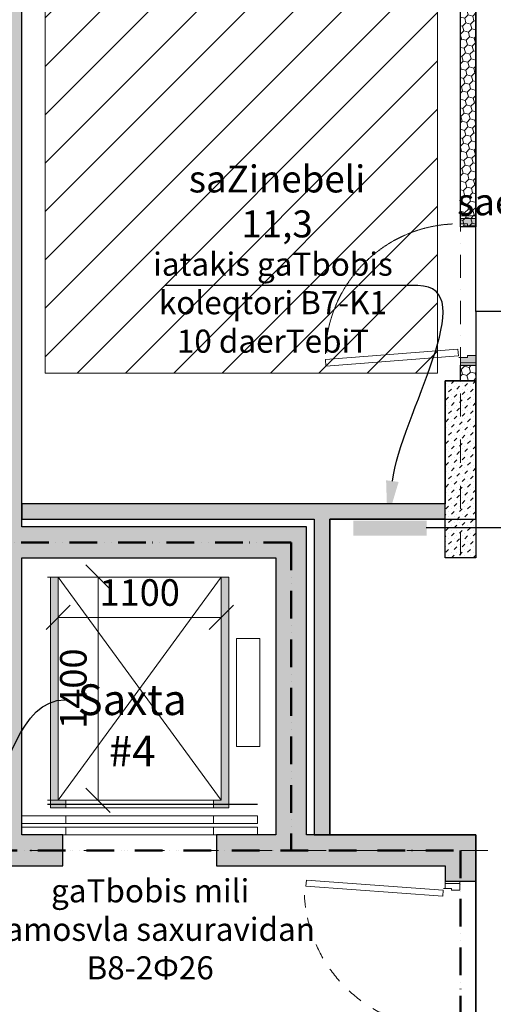
# Model space of a CAD drawing. Units: millimetres. Extents: x -396305 to 19127, y -17784 to 379840.
# Drawn here: x -375665 to -372587, y 192965 to 199360 of the extents above; entities that cross this region are included whole.
import ezdxf
from ezdxf import colors
from ezdxf.entities.mleader import LeaderData, LeaderLine
from ezdxf.math import Vec2, Vec3

# ---------------------------------------------------------------- set-up
doc = ezdxf.new("R2010")
doc.units = ezdxf.units.MM
doc.header["$LTSCALE"] = 0.5
for name, pattern in [('ACAD_ISO12W100', [21, 12, -3, 0, -3, 0, -3]), ('DASHDOT', [1, 0.5, -0.25, 0, -0.25]), ('DASHED', [19.05, 12.7, -6.35]), ('HIDDEN', [9.525, 6.35, -3.175])]:
    doc.linetypes.add(name, pattern=pattern)
doc.layers.get('0').update_dxf_attribs({"lineweight": 18})
doc.layers.get('Defpoints').update_dxf_attribs({"color": 140, "lineweight": 18})
for name, color, linetype in [('___HOUSE_no_1', 7, 'Continuous'), ('Concrete', 151, 'Continuous'), ('Concrete_H', 252, 'Continuous'), ('Hole', 7, 'Continuous'), ('Light__partition', 30, 'Continuous')]:
    doc.layers.add(name, color=color, linetype=linetype)
doc.layers.add('___perimeterarea_inside', color=131, linetype='Continuous', plot=False)
doc.layers.add('___roomsarea', color=130, linetype='Continuous', plot=False)
for name, color, linetype, lineweight, true_color in [('__AXIS', 7, 'DASHDOT', 15, 0xe600e6), ('__AXIS_Dim_Cut_wblock', 7, 'DASHDOT', 15, 0xe600e6), ('TXT_room', 7, 'Continuous', 15, 0x0000f5)]:
    doc.layers.add(name, color=color, linetype=linetype, lineweight=lineweight, true_color=true_color)
for name, color, linetype, lineweight in [('Door_front', 3, 'Continuous', 13), ('Door_inner', 2, 'Continuous', 13), ('iatakis gatboba milgayvaniloba', 1, 'Continuous', 18), ('iatakis gatbobis konturi', 1, 'Continuous', 18), ('Light_partition_H', 32, 'Continuous', 9), ('SEADMED', 112, 'Continuous', 13), ('shaxtebis nomeracia', 7, 'Continuous', 18)]:
    doc.layers.add(name, color=color, linetype=linetype, lineweight=lineweight)
doc.layers.add('Wall-Fire-2hr-art', color=7, linetype='DASHED', true_color=0x0059b3)
doc.styles.add('avaza', font='AVAZAM_0.TTF')
doc.styles.add('S', font='simplex.shx', dxfattribs={"width": 0.8})
doc.dimstyles.new('50-V', dxfattribs={"dimscale": 75, "dimtxt": 2.3, "dimasz": 2.1, "dimexe": 1, "dimexo": 8, "dimgap": 1, "dimtad": 1, "dimdec": 6, "dimzin": 12, "dimdsep": 46, "dimtxsty": 'S', "dimblk": 'OBLIQUE', "dimcen": 3, "dimclrd": 256, "dimclre": 256, "dimclrt": 256, "dimadec": 0, "dimazin": 0, "dimtfac": 1, "dimtdec": 6, "dimtmove": 2, "dimatfit": 3, "dimldrblk": 'OBLIQUE', "dimfxl": 1, "dimtolj": 1, "dimtzin": 12, "dimlwd": 5, "dimlwe": 5, "dimarcsym": 0})
pattern_1 = [(45, (1200, -16550), (17.67767, 53.033009), [25, -25, 0, -25, 0, -25])]

# ---------------------------------------------------------------- blocks, each defined once
blk = doc.blocks.new('_OBLIQUE')
at = {"color": 0, "linetype": 'ByBlock'}
blk.add_line((-0.5, -0.5), (0.5, 0.5), dxfattribs=at)
blk = doc.blocks.new('*D1647')
at = {"lineweight": 5, "transparency": 16777216}
for p, q in [((-375485.2, 195739.8), (-375230.4, 195739.8)), ((-375155.4, 195739.8), (-375155.4, 194289.8)), ((-375485.2, 194289.8), (-375230.4, 194289.8))]:
    blk.add_line(p, q, dxfattribs=at)
at = {"layer": 'Defpoints', "color": 0, "transparency": 16777216}
for p in [(-374885.2, 195739.8), (-375155.4, 194289.8), (-374885.2, 194289.8)]:
    blk.add_point(p, dxfattribs=at)
at = {"lineweight": 5, "transparency": 16777216, "xscale": 157.5, "yscale": 157.5, "zscale": 157.5}
for p, rotation in [((-375155.4, 195739.8), 90), ((-375155.4, 194289.8), 270)]:
    blk.add_blockref('_OBLIQUE', p, dxfattribs=dict(at, rotation=rotation))
at = {"lineweight": 5, "transparency": 16777216, "insert": (-375316.6, 195014.8), "char_height": 172.5, "attachment_point": 5, "rotation": 90, "style": 'S'}
blk.add_mtext('\\A1;1400', dxfattribs=at)
blk = doc.blocks.new('*D1648')
at = {"lineweight": 5, "transparency": 16777216}
for p, q in [((-375415.2, 195477.9), (-374355.2, 195477.9)), ((-375415.2, 195139.8), (-375415.2, 195402.9)), ((-374355.2, 195139.8), (-374355.2, 195402.9))]:
    blk.add_line(p, q, dxfattribs=at)
at = {"layer": 'Defpoints', "color": 0, "transparency": 16777216}
for p in [(-375415.2, 195739.8), (-374355.2, 195739.8), (-374355.2, 195477.9)]:
    blk.add_point(p, dxfattribs=at)
at = {"lineweight": 5, "transparency": 16777216, "xscale": 157.5, "yscale": 157.5, "zscale": 157.5, "rotation": 180}
blk.add_blockref('_OBLIQUE', (-375415.2, 195477.9), dxfattribs=at)
at = {"lineweight": 5, "transparency": 16777216, "xscale": 157.5, "yscale": 157.5, "zscale": 157.5}
blk.add_blockref('_OBLIQUE', (-374355.2, 195477.9), dxfattribs=at)
at = {"lineweight": 5, "transparency": 16777216, "insert": (-374885.2, 195639.2), "char_height": 172.5, "attachment_point": 5, "style": 'S'}
blk.add_mtext('\\A1;1100', dxfattribs=at)
blk = doc.blocks.new('elevator-630kg')
at = {"linetype": 'ByBlock', "lineweight": 13}
for points in [[(235, 1675), (185, 1675), (185, 175), (285, 175), (285, 225), (235, 225)], [(1345, 1675), (1295, 1675), (1295, 225), (1245, 225), (1245, 175), (1345, 175)]]:
    blk.add_hatch(color=0, dxfattribs=at).paths.add_polyline_path(points)
at = {"color": 7, "linetype": 'ByBlock', "lineweight": 9}
for p, q in [((1295, 225), (235, 1675)), ((235, 225), (1295, 1675)), ((1245, 125), (285, 125)), ((1245, 75), (285, 75)), ((1530, 0), (0, 0)), ((1245, 50), (285, 50))]:
    blk.add_line(p, q, dxfattribs=at)
at = {"color": 0}
blk.add_line((1345, 175), (1345, 1675), dxfattribs=at)
at = {"color": 0, "linetype": 'ByBlock', "lineweight": 13}
for p, q in [((285, 175), (285, 225)), ((1245, 175), (1245, 225))]:
    blk.add_line(p, q, dxfattribs=at)
at = {"color": 7, "linetype": 'ByBlock', "lineweight": 13}
for points in [[(185, 175), (185, 1675), (1345, 1675), (1345, 175)], [(235, 225), (235, 1675), (1295, 1675), (1295, 225)]]:
    blk.add_lwpolyline(points, close=True, dxfattribs=at)
at = {"color": 0, "linetype": 'ByBlock', "lineweight": 13}
blk.add_lwpolyline([(1545, 1275), (1545, 575), (1395, 575), (1395, 1275)], close=True, dxfattribs=at)
at = {"color": 7, "linetype": 'ByBlock', "lineweight": 9}
for points in [[(285, 75), (0, 75), (0, 125), (285, 125)], [(1245, 75), (1530, 75), (1530, 125), (1245, 125)], [(285, 0), (0, 0), (0, 50), (285, 50)], [(1245, 0), (1530, 0), (1530, 50), (1245, 50)]]:
    blk.add_lwpolyline(points, close=True, dxfattribs=at)
blk = doc.blocks.new('SU-10')
at = {"color": 0, "linetype": 'ByBlock', "lineweight": -2}
blk.add_lwpolyline([(-953, 42), (-941, 42), (-941, 95), (-985, 95), (-985, 0), (-953, 0)], close=True, dxfattribs=at)
blk.add_lwpolyline([(-47, 0), (-47, 42), (-59, 42), (-59, 95), (-15, 95), (-15, 0), (-48, 0), (-48, -10)], dxfattribs=at)
at = {"color": 0, "linetype": 'ByBlock', "lineweight": -2, "ltscale": 10}
blk.add_lwpolyline([(6.5, -901.6), (-57.9, -11.8), (-97.8, -14.7), (-33.4, -904.5)], close=True, dxfattribs=at)
at = {"color": 7, "linetype": 'Continuous', "lineweight": 9}
for start, end in [(182.61006, 188.53228), (191.9954, 199.27222), (204.04642, 210.53705), (216.37714, 222.76379), (228.39088, 234.70419), (240.05335, 246.36268), (251.87223, 257.9008), (262.23318, 267.27997)]:
    blk.add_arc((-48, -10), 904.8, start, end, dxfattribs=at)
at = {"layer": 'Defpoints', "color": 8, "lineweight": -2}
for points in [[(-985, 95), (-985, 0), (-1000, 0), (-1000, 95)], [(0, 95), (0, 0), (-15, 0), (-15, 95)]]:
    blk.add_lwpolyline(points, close=True, dxfattribs=at)
blk = doc.blocks.new('SU-09')
at = {"true_color": 0x7d7d7d}
h = blk.add_hatch(color=8, dxfattribs=at)
h.dxf.hatch_style = 1
h.paths.add_polyline_path([(63.6, 100), (16.2, 100), (16.2, 0), (50.7, 0), (50.7, 45.3), (63.6, 45.3)])
h = blk.add_hatch(color=8, dxfattribs=at)
h.dxf.hatch_style = 1
h.paths.add_polyline_path([(919.3, 45.3), (906.4, 45.3), (906.4, 100), (953.8, 100), (953.8, 0), (919.3, 0)])
at = {"color": 0, "linetype": 'ByBlock', "lineweight": 13}
blk.add_lwpolyline([(50.7, 0), (50.7, 45.3), (63.6, 45.3), (63.6, 100), (16.2, 100), (16.2, 0), (51.7, 0), (51.7, -10.8)], dxfattribs=at)
blk.add_lwpolyline([(919.3, 45.3), (906.4, 45.3), (906.4, 100), (953.8, 100), (953.8, 0), (919.3, 0)], close=True, dxfattribs=at)
at = {"color": 0, "linetype": 'ByBlock', "lineweight": 13, "ltscale": 10}
blk.add_lwpolyline([(-5.8, -874.4), (62.4, -12.7), (105.4, -16.1), (37.2, -877.8)], close=True, dxfattribs=at)
at = {"color": 7, "linetype": 'HIDDEN', "lineweight": 9}
blk.add_arc((51.7, -10.8), 867.4, 271.55887, 357.38994, dxfattribs=at)
at = {"layer": 'Defpoints', "color": 8, "linetype": 'Continuous', "lineweight": -2}
for points in [[(16.2, 100), (0, 100), (0, 0), (16.2, 0)], [(953.8, 100), (970, 100), (970, 0), (953.8, 0)]]:
    blk.add_lwpolyline(points, close=True, dxfattribs=at)
blk = doc.blocks.new('Axis_Dim_3-floor')
at = {"layer": '__AXIS', "ltscale": 600}
blk.add_line((16859.9999999, -4732.4832755), (16859.9999999, 13281.5717413), dxfattribs=at)
at = {"layer": '__AXIS', "ltscale": 700}
blk.add_line((17037.2388052, -6650), (5747.3562131, -6650), dxfattribs=at)
blk = doc.blocks.new('3_FLOOR_v01')
at = {"layer": 'Concrete_H', "lineweight": 5}
h = blk.add_hatch(dxfattribs=at)
h.set_pattern_fill('MUDST', color=256, scale=100, angle=45, style=0, double=1)
h.set_pattern_definition(pattern_1)
h.paths.add_polyline_path([(14010, -6550), (14010, -4750), (15660, -4750), (15660, -6550), (15275, -6550), (15275, -6750), (16760, -6750), (16760, -6850), (16960, -6850), (16960, -6550), (15860, -6550), (15860, -4550), (14010, -4550), (14010, -400), (14575, -400), (14575, -200), (14010, -200), (14010, 1550), (13760, 1550), (13760, 400), (13340, 400), (13340, 200), (13810, 200), (13810, -6550), (10090, -6550), (10090, -6750), (14275, -6750), (14275, -6550)])
h = blk.add_hatch(dxfattribs=at)
h.set_pattern_fill('MUDST', color=256, scale=100, angle=45, style=0, double=1)
h.set_pattern_definition(pattern_1)
h.paths.add_polyline_path([(16760, -3600), (16960, -3600), (16960, -4750), (16760, -4750)])
h = blk.add_hatch(dxfattribs=at)
h.set_pattern_fill('MUDST', color=256, scale=100, angle=45, style=0, double=1)
h.set_pattern_definition([(45, (100, -17800), (17.67767, 53.03301), [25, -25, 0, -25, 0, -25])])
edge = h.paths.add_edge_path()
edge.add_line((7650, -4700), (7650, -4900))
edge.add_line((15740, -10700), (15540, -10700))
edge.add_line((15740, -9700), (15540, -9700))
at = {"layer": 'Light_partition_H', "lineweight": 5}
h = blk.add_hatch(dxfattribs=at)
h.set_pattern_fill('HONEY', color=256, scale=250, angle=45, style=0, double=1)
h.set_pattern_definition([(45, (6720, 1050), (14.00899, 52.28227), [31.25, -62.5]), (165, (6720, 1050), (-52.28227, -14.00899), [31.25, -62.5]), (105, (6720, 1050), (-38.27328, 38.27328), [-62.5, 31.25])])
h.paths.add_polyline_path([(16960, -2600), (16860, -2600), (16860, -400), (16960, -400)])
h = blk.add_hatch(dxfattribs=at)
h.set_pattern_fill('HONEY', color=256, scale=250, angle=45, style=0, double=1)
h.set_pattern_definition([(45, (6720, -2050), (14.00899, 52.28227), [31.25, -62.5]), (165, (6720, -2050), (-52.28227, -14.00899), [31.25, -62.5]), (105, (6720, -2050), (-38.27328, 38.27328), [-62.5, 31.25])])
h.paths.add_polyline_path([(16960, -3600), (16860, -3600), (16860, -3500), (16960, -3500)])
h = blk.add_hatch(dxfattribs=at)
h.set_pattern_fill('HONEY', color=256, scale=250, angle=45, style=0, double=1)
h.set_pattern_definition([(45, (14010, -6550), (14.009, 52.28227), [31.25, -62.5]), (165, (14010, -6550), (-52.28227, -14.009), [31.25, -62.5]), (105, (14010, -6550), (-38.27328, 38.27328), [-62.5, 31.25])])
h.paths.add_polyline_path([(15910, -6550), (16010, -6550), (16010, -4500), (16760, -4500), (16760, -4400), (14010, -4400), (14010, -4500), (15910, -4500)])
at = {"layer": '___perimeterarea_inside'}
blk.add_lwpolyline([(14010, -4400), (14010, -400), (16960, -400), (16960, 1400), (22920, 1400), (22920, -4950), (21920, -4950), (21920, -5500), (22920, -5500), (22920, -12370), (16960, -12370), (16960, -6550), (16010, -6550), (16010, -4500), (16960, -4500), (16960, -3600), (16760, -3600), (16760, -4400), (14010, -4400)], dxfattribs=at)
at = {"layer": '___roomsarea'}
for points in [[(16960, -3150), (16960, 1400), (22920, 1400), (22920, -3750), (18360, -3750), (18382.5, -3150), (16960, -3150)], [(16960, -7950), (18560, -7950), (18560, -8750), (19860, -8750), (19860, -6350), (18260, -6350), (18260, -3150), (16960, -3150), (16960, -4750), (16760, -4750), (16760, -4500), (16010, -4500), (16010, -6550), (16960, -6550), (16960, -7950)]]:
    blk.add_lwpolyline(points, dxfattribs=at)
at = {"layer": 'Concrete'}
blk.add_lwpolyline([(13810, 200), (13810, -6550), (10090, -6550), (10090, -6750), (14275, -6750), (14275, -6550), (14010, -6550), (14010, -6550), (14010, -4750), (15660, -4750), (15660, -6550), (15275, -6550), (15275, -6750), (16760, -6750), (16760, -6850), (16960, -6850), (16960, -6550), (15860, -6550), (15860, -4550), (14010, -4550), (14010, -400)], dxfattribs=at)
blk.add_lwpolyline([(16760, -3600), (16960, -3600), (16960, -4750), (16760, -4750)], close=True, dxfattribs=at)
at = {"layer": 'Hole'}
blk.add_line((14175, -6350), (15540, -6350), dxfattribs=at)
at = {"layer": 'Light__partition'}
for points in [[(16960, -2600), (16860, -2600), (16860, -400), (16960, -400)], [(16960, -3600), (16860, -3600), (16860, -3500), (16960, -3500)]]:
    blk.add_lwpolyline(points, close=True, dxfattribs=at)
blk.add_lwpolyline([(15910, -6550), (16010, -6550), (16010, -4500), (16760, -4500), (16760, -4400), (14010, -4400), (14010, -4500), (15910, -4500), (15910, -6550)], dxfattribs=at)
at = {"layer": '__AXIS_Dim_Cut_wblock'}
blk.add_blockref('Axis_Dim_3-floor', (0, 0), dxfattribs=at)
at = {"layer": 'Door_front', "extrusion": (0, 0, -1), "zscale": -1, "rotation": 90}
blk.add_blockref('SU-10', (-16760, -6850), dxfattribs=at)
at = {"layer": 'Door_inner', "xscale": -1, "rotation": 270}
blk.add_blockref('SU-09', (16860, -3500), dxfattribs=at)
at = {"layer": 'SEADMED'}
blk.add_blockref('elevator-630kg', (14010, -6550), dxfattribs=at)
at = {"layer": 'TXT_room', "char_height": 175, "attachment_point": 8, "style": 'avaza'}
for s, insert, width in [('saZinebeli  11,3', (15667.8, -2723.6), 849.213), ('saerTo oTaxi-samzareulo  29,8', (18523.1, -2580.4), 3541.579)]:
    blk.add_mtext(s, dxfattribs=dict(at, insert=insert, width=width))

msp = doc.modelspace()

# ---------------------------------------------------------------- hatches: boundary and pattern name
at = {"layer": 'iatakis gatboba milgayvaniloba'}
h = msp.add_hatch(color=1, dxfattribs=at)
h.dxf.hatch_style = 1
h.paths.add_polyline_path([(-373019.2483278, 196105.4652344), (-373497.2483278, 196105.4652344), (-373497.2483278, 196007.4652344), (-373019.2483278, 196007.4652344)])
at = {"layer": 'iatakis gatbobis konturi'}
h = msp.add_hatch(dxfattribs=at)
h.set_pattern_fill('ANSI31', color=256, scale=70)
h.paths.add_polyline_path([(-372950.2275688, 200064.7975553), (-375500.2275688, 200064.7975553), (-375500.2275688, 197064.7975553), (-372950.2275688, 197064.7975553)])

# ---------------------------------------------------------------- linework, layer by layer
at = {"layer": 'iatakis gatboba milgayvaniloba', "lineweight": 30}
msp.add_lwpolyline([(-373024.1685843, 196061.7080034), (-367338, 196061.7080034), (-367338, 196615)], dxfattribs=at)
at = {"layer": 'iatakis gatbobis konturi'}
msp.add_lwpolyline([(-375500.2275688, 200064.7975553), (-372950.2275688, 200064.7975553), (-372950.2275688, 197064.7975553), (-375500.2275688, 197064.7975553)], close=True, dxfattribs=at)
at = {"layer": 'Wall-Fire-2hr-art', "linetype": 'ACAD_ISO12W100', "lineweight": 50, "ltscale": 30}
for p, q in [((-373900.2275688, 195964.7975553), (-375750.2275688, 195964.7975553)), ((-373900.2275688, 195964.7975553), (-373900.2275688, 193964.7975553)), ((-372800.2275687, 193964.7975553), (-372800.2275687, 185939.7975553))]:
    msp.add_line(p, q, dxfattribs=at)
msp.add_lwpolyline([(-381220.2275687, 191864.7975553), (-381220.2275687, 193964.7975553), (-372800.2275687, 193964.7975553)], dxfattribs=at)

# ---------------------------------------------------------------- block references
at = {"layer": '___HOUSE_no_1'}
msp.add_blockref('3_FLOOR_v01', (-389660.2275687, 200614.7975553), dxfattribs=at)

# ---------------------------------------------------------------- dimensions: what is measured, and where the dimension line sits
at = {"color": 1, "lineweight": 5}
dim = msp.add_linear_dim(base=(-375155.3900461, 194289.7975553), p1=(-374885.2275754, 195739.7975553), p2=(-374885.2275754, 194289.7975553), angle=90, text='1400', dimstyle='50-V', dxfattribs=at)
dim.commit()
dim.dimension.update_dxf_attribs({"geometry": '*D1647', "text_midpoint": (-375316.6400461, 195014.7975553)})
dim = msp.add_linear_dim(base=(-374355.2275754, 195477.9154844), p1=(-375415.2275754, 195739.7975553), p2=(-374355.2275754, 195739.7975553), text='1100', dimstyle='50-V', dxfattribs=at)
dim.commit()
dim.dimension.update_dxf_attribs({"geometry": '*D1648', "text_midpoint": (-374885.2275754, 195639.1654844)})

# ---------------------------------------------------------------- leaders
at = {"layer": 'iatakis gatboba milgayvaniloba', "color": 0, "lineweight": 0}
ml = msp.add_multileader_mtext('Standard', dxfattribs=at)
ml.set_content('{\\fAcadNusx|b0|i0|c0|p2;\\C7;iatakis gaTbobis \\Pkoleqtori\\fArial|b0|i0|c0|p34; B7-K1\\P10 \\fAcadNusx|b0|i0|c0|p2;daerTebiT}')
ml.set_leader_properties()
ml.build(insert=Vec2(0, 0))
ml.multileader.update_dxf_attribs({"leader_type": 2, "has_text_frame": 1, "text_right_attachment_type": 6, "dogleg_length": 9, "arrow_head_size": 250})
ctx = ml.context
ctx.base_point, ctx.char_height, ctx.arrow_head_size, ctx.landing_gap_size, ctx.plane_origin = Vec3(-374961.1548117, 197739.6139154), 150, 250, 25, Vec3(-359598.7432685, 196512.753163)
ctx.right_attachment, ctx.text_align_type = 6, 1
notes = []
notes.append((ctx, [(1, (1, 1, 0), (-373067.8451883, 197632.3963422), (-1, 0), 9, [(0, [(-373275.2275688, 196114.7975553)], 0, [])])]))
ctx.mtext.insert, ctx.mtext.alignment, ctx.mtext.flow_direction = Vec3(-374019, 197846.8314886), 2, 5
ml = msp.add_multileader_mtext('Standard', dxfattribs=at)
ml.set_content('{\\fAcadNusx|b0|i0|c0|p2;\\C7;gaTbobis mili\\PCamosvla saxuravidan\\P\\fArial|b0|i0|c0|p34;B8-\\C1;2\\fArial|b0|i0|c204|p34;Ф\\fArial|b0|i0|c0|p34;26}')
ml.set_leader_properties()
ml.build(insert=Vec2(0, 0))
ml.multileader.update_dxf_attribs({"leader_type": 2, "has_text_frame": 1, "text_right_attachment_type": 6, "dogleg_length": 9, "arrow_head_size": 250})
ctx = ml.context
ctx.base_point, ctx.char_height, ctx.arrow_head_size, ctx.landing_gap_size, ctx.plane_origin = Vec3(-376011.0376569, 193700.6139154), 150, 250, 25, Vec3(-357898.6156221, 191496.5572061)
ctx.right_attachment, ctx.text_align_type = 6, 1
notes.append((ctx, [(0, (1, 1, 0), (-376020.0376569, 193700.6139154), (1, 0), 9, [(0, [(-376445.6258246, 194373.7104695)], 0, [])])]))
ctx.mtext.insert, ctx.mtext.alignment, ctx.mtext.flow_direction = Vec3(-374817, 193776.8929059), 2, 5
ml = msp.add_multileader_mtext('Standard', dxfattribs=at)
ml.set_content('{\\fAcadNusx|b0|i0|c0|p2;\\C7;civi wylis mili amosvla\\P sardafidan\\P\\fArial|b0|i0|c0|p34;B8-\\fArial|b0|i0|c204|p34;\\C5;Ф\\fArial|b0|i0|c0|p34;26}')
ml.set_leader_properties()
ml.build(insert=Vec2(0, 0))
ml.multileader.update_dxf_attribs({"leader_type": 2, "has_text_frame": 1, "text_right_attachment_type": 6, "dogleg_length": 9, "arrow_head_size": 250})
ctx = ml.context
ctx.base_point, ctx.char_height, ctx.arrow_head_size, ctx.landing_gap_size, ctx.plane_origin = Vec3(-376240.1156934, 192701.0819305), 150, 250, 25, Vec3(-358194.7642779, 190983.6126877)
ctx.right_attachment, ctx.text_align_type = 6, 1
notes.append((ctx, [(0, (1, 1, 0), (-376249.1156934, 192701.0819305), (1, 0), 9, [(0, [(-376463.7724311, 194244)], 0, [])])]))
ctx.mtext.insert, ctx.mtext.alignment, ctx.mtext.flow_direction = Vec3(-374823.9023042, 192777.3609209), 2, 5
at = {"layer": 'shaxtebis nomeracia', "color": 0, "lineweight": 0}
ml = msp.add_multileader_mtext('Standard', dxfattribs=at)
ml.set_content('{\\fAcadNusx|b0|i0|c0|p2;\\C256;Saxta \\P#4}')
ml.set_leader_properties()
ml.build(insert=Vec2(0, 0))
ml.multileader.update_dxf_attribs({"leader_type": 2, "has_text_frame": 1, "text_right_attachment_type": 6, "dogleg_length": 9, "arrow_head_size": 200})
ctx = ml.context
ctx.base_point, ctx.char_height, ctx.arrow_head_size, ctx.landing_gap_size, ctx.plane_origin = Vec3(-375369.7740586, 194942.6666667), 200, 200, 50, Vec3(-365060.8179194, 192310.1643441)
ctx.right_attachment, ctx.text_align_type = 6, 1
notes.append((ctx, [(0, (1, 1, 0), (-375378.7740586, 194942.6666667), (1, 0), 9, [(0, [(-376040.0787946, 194064.7975553)], 0, [])])]))
ctx.mtext.insert, ctx.mtext.alignment, ctx.mtext.flow_direction = Vec3(-374934, 195043.0850767), 2, 5
for ctx, leaders in notes:
    for number, flags, end, landing, length, lines in leaders:
        leader = LeaderData()
        leader.index, (leader.has_last_leader_line, leader.has_dogleg_vector, leader.attachment_direction) = number, flags
        leader.last_leader_point, leader.dogleg_vector, leader.dogleg_length = Vec3(end), Vec3(landing), length
        for number, points, colour, breaks in lines:
            line = LeaderLine()
            line.index, line.vertices, line.color, line.breaks = number, Vec3.list(points), colors.encode_raw_color(colour), breaks
            leader.lines.append(line)
        ctx.leaders.append(leader)

doc.saveas('drawing.dxf')
